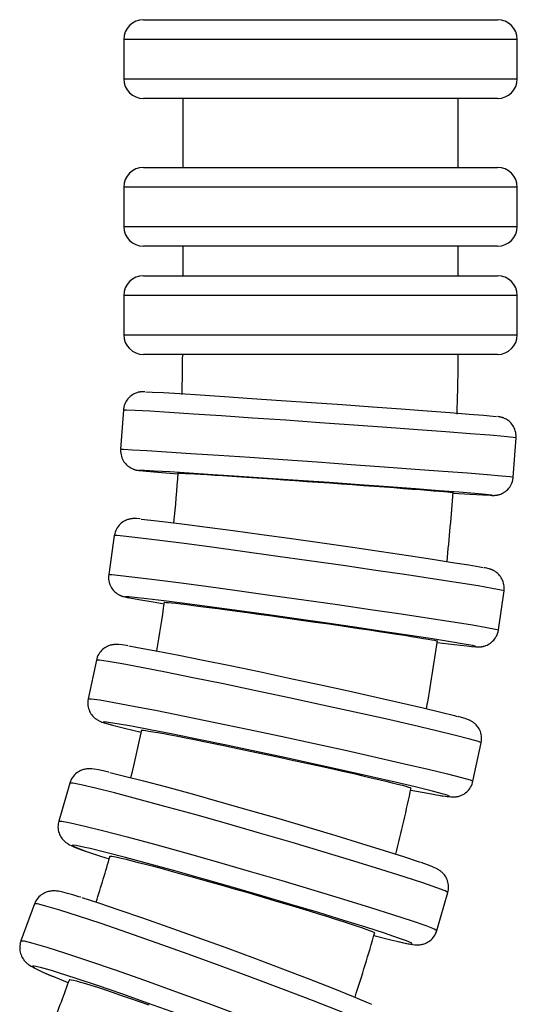
# Model space of a CAD drawing. Units: millimetres. Extents: x -700 to 902, y -121 to 1167.
# Drawn here: x 98 to 123, y 456 to 506 of the extents above; entities that cross this region are included whole.
import ezdxf

# ---------------------------------------------------------------- set-up
doc = ezdxf.new("R2010")
doc.units = ezdxf.units.MM
doc.header["$LTSCALE"] = 2

# ---------------------------------------------------------------- blocks, each defined once
blk = doc.blocks.new('1984.C21.ACT_V1')
for p, q in [((88.274, 126.784), (106.274, 126.784)), ((107.274, 125.784), (87.274, 125.784)), ((87.274, 125.784), (87.274, 123.784)), ((107.274, 123.784), (107.274, 125.784)), ((87.274, 123.784), (107.274, 123.784)), ((106.274, 122.784), (88.274, 122.784)), ((90.274, 122.784), (90.274, 119.284)), ((104.273, 119.284), (104.273, 122.784)), ((88.274, 119.284), (106.274, 119.284)), ((87.274, 118.284), (87.274, 116.284)), ((107.274, 118.284), (87.274, 118.284)), ((107.274, 116.284), (107.274, 118.284)), ((87.274, 116.284), (107.274, 116.284)), ((106.274, 115.284), (88.274, 115.284)), ((90.274, 115.284), (90.274, 113.784)), ((104.273, 113.784), (104.273, 115.284)), ((88.274, 113.784), (106.274, 113.784)), ((87.274, 112.784), (87.274, 110.784)), ((107.274, 112.784), (87.274, 112.784)), ((107.274, 110.784), (107.274, 112.784)), ((87.274, 110.784), (107.274, 110.784)), ((106.274, 109.784), (88.274, 109.784)), ((87.26, 106.959), (87.119, 104.964)), ((107.069, 103.557), (107.21, 105.552)), ((86.796, 100.582), (86.515, 98.602)), ((86.515, 98.602), (86.508, 98.532)), ((106.317, 95.795), (106.598, 97.775)), ((106.598, 97.775), (106.606, 97.845)), ((85.885, 94.254), (85.466, 92.299)), ((85.466, 92.299), (85.449, 92.195)), ((105.021, 88.106), (105.44, 90.061)), ((105.441, 90.061), (105.457, 90.165)), ((84.531, 88.007), (83.975, 86.087)), ((103.187, 80.527), (103.743, 82.448)), ((82.741, 81.872), (82.052, 79.996))]:
    blk.add_line(p, q)
for points in [[(88.34, 107.89, 0), (88.283, 107.891, 0), (88.247, 107.89, 0), (88.22, 107.889, 0), (88.198, 107.888, 0), (88.179, 107.886, 0), (88.161, 107.885, 0), (88.143, 107.883, 0), (88.125, 107.88, 0), (88.106, 107.878, 0), (88.087, 107.874, 0), (88.066, 107.871, 0), (88.043, 107.866, 0), (88.014, 107.859, 0), (87.981, 107.85, 0), (87.941, 107.837, 0), (87.893, 107.82, 0), (87.835, 107.795, 0), (87.776, 107.765, 0), (87.716, 107.729, 0), (87.656, 107.687, 0), (87.597, 107.64, 0), (87.542, 107.587, 0), (87.49, 107.53, 0), (87.442, 107.468, 0), (87.4, 107.403, 0), (87.362, 107.335, 0), (87.33, 107.263, 0), (87.304, 107.189, 0), (87.281, 107.106, 0), (87.266, 107.022, 0), (87.26, 106.959, 0)], [(88.392, 107.888, 0), (88.714, 107.875, 0), (89.297, 107.843, 0), (90.124, 107.793, 0), (91.168, 107.727, 0), (92.4, 107.646, 0), (93.78, 107.553, 0), (95.267, 107.451, 0), (96.816, 107.344, 0), (98.38, 107.233, 0), (99.912, 107.123, 0), (101.364, 107.017, 0), (102.693, 106.918, 0), (103.858, 106.829, 0), (104.824, 106.753, 0), (105.562, 106.693, 0), (106.049, 106.649, 0), (106.222, 106.63, 0)], [(107.21, 105.552, 0), (107.059, 105.573, 0), (106.609, 105.616, 0), (105.875, 105.677, 0), (104.878, 105.757, 0), (103.649, 105.851, 0), (102.224, 105.958, 0), (100.649, 106.073, 0), (98.969, 106.195, 0), (97.237, 106.318, 0), (95.505, 106.439, 0), (93.825, 106.555, 0), (92.249, 106.661, 0), (90.825, 106.755, 0), (89.595, 106.834, 0), (88.597, 106.896, 0), (87.862, 106.938, 0), (87.412, 106.959, 0), (87.26, 106.959, 0)], [(107.212, 105.587, 0), (107.212, 105.666, 0), (107.205, 105.747, 0), (107.192, 105.826, 0), (107.172, 105.903, 0), (107.147, 105.977, 0), (107.117, 106.048, 0), (107.082, 106.116, 0), (107.043, 106.18, 0), (107, 106.239, 0), (106.953, 106.294, 0), (106.904, 106.345, 0), (106.853, 106.39, 0), (106.802, 106.43, 0), (106.752, 106.465, 0), (106.704, 106.493, 0), (106.661, 106.516, 0), (106.624, 106.534, 0), (106.593, 106.547, 0), (106.566, 106.558, 0), (106.543, 106.567, 0), (106.523, 106.574, 0), (106.504, 106.579, 0), (106.486, 106.585, 0), (106.47, 106.589, 0), (106.453, 106.594, 0), (106.437, 106.598, 0), (106.421, 106.601, 0), (106.403, 106.605, 0), (106.384, 106.609, 0), (106.362, 106.613, 0), (106.334, 106.617, 0), (106.287, 106.624, 0), (106.274, 106.625, 0)], [(87.117, 104.929, 0), (87.117, 104.85, 0), (87.124, 104.769, 0), (87.138, 104.689, 0), (87.157, 104.612, 0), (87.182, 104.538, 0), (87.212, 104.467, 0), (87.247, 104.4, 0), (87.286, 104.336, 0), (87.329, 104.276, 0), (87.376, 104.221, 0), (87.425, 104.171, 0), (87.476, 104.125, 0), (87.527, 104.085, 0), (87.578, 104.051, 0), (87.625, 104.022, 0), (87.668, 103.999, 0), (87.705, 103.982, 0), (87.736, 103.968, 0), (87.763, 103.957, 0), (87.786, 103.949, 0), (87.807, 103.942, 0), (87.825, 103.936, 0), (87.843, 103.931, 0), (87.859, 103.926, 0), (87.876, 103.922, 0), (87.892, 103.918, 0), (87.908, 103.914, 0), (87.926, 103.91, 0), (87.945, 103.907, 0), (87.967, 103.903, 0), (87.995, 103.898, 0), (88.042, 103.892, 0), (88.055, 103.89, 0)], [(87.119, 104.964, 0), (87.271, 104.964, 0), (87.721, 104.943, 0), (88.456, 104.901, 0), (89.454, 104.839, 0), (90.684, 104.76, 0), (92.108, 104.666, 0), (93.685, 104.56, 0), (95.364, 104.444, 0), (97.096, 104.323, 0), (98.829, 104.2, 0), (100.508, 104.078, 0), (102.084, 103.963, 0), (103.508, 103.856, 0), (104.737, 103.762, 0), (105.734, 103.682, 0), (106.469, 103.621, 0), (106.918, 103.578, 0), (107.069, 103.557, 0), (107.069, 103.557, 0)], [(88.046, 103.896, 0), (88.091, 103.898, 0)], [(88.046, 103.896, 0), (88.107, 103.885, 0)], [(105.958, 102.638, 0), (105.67, 102.668, 0), (105.119, 102.716, 0), (104.322, 102.781, 0), (103.303, 102.86, 0), (102.094, 102.952, 0), (100.73, 103.053, 0), (99.254, 103.16, 0), (97.71, 103.271, 0), (96.145, 103.381, 0), (94.607, 103.488, 0), (93.142, 103.587, 0), (91.795, 103.677, 0), (90.608, 103.755, 0), (89.615, 103.817, 0), (88.847, 103.863, 0), (88.327, 103.89, 0), (88.091, 103.898, 0)], [(88.107, 103.885, 0), (88.424, 103.853, 0), (89.003, 103.803, 0), (89.825, 103.737, 0), (90.033, 103.72, 0)], [(90.041, 103.755, 0), (90.059, 103.757, 0), (90.127, 103.756, 0), (90.244, 103.751, 0), (90.408, 103.743, 0), (90.619, 103.732, 0), (90.876, 103.717, 0), (91.178, 103.699, 0), (91.52, 103.678, 0), (91.901, 103.654, 0), (92.318, 103.627, 0), (92.771, 103.597, 0), (93.253, 103.566, 0), (93.76, 103.532, 0), (94.291, 103.496, 0), (94.843, 103.458, 0), (95.411, 103.419, 0), (95.988, 103.379, 0), (96.572, 103.338, 0), (97.162, 103.297, 0), (97.75, 103.255, 0), (98.332, 103.214, 0), (98.904, 103.172, 0), (99.465, 103.132, 0), (100.008, 103.092, 0), (100.528, 103.054, 0), (101.024, 103.017, 0), (101.492, 102.981, 0), (101.929, 102.948, 0), (102.33, 102.917, 0), (102.693, 102.889, 0), (103.016, 102.863, 0), (103.297, 102.84, 0), (103.533, 102.82, 0), (103.722, 102.803, 0), (103.864, 102.789, 0), (103.958, 102.779, 0), (104.003, 102.772, 0), (104.006, 102.77, 0)], [(105.989, 102.625, 0), (106.046, 102.625, 0), (106.082, 102.625, 0), (106.109, 102.626, 0), (106.131, 102.628, 0), (106.15, 102.629, 0), (106.168, 102.631, 0), (106.186, 102.633, 0), (106.204, 102.635, 0), (106.223, 102.638, 0), (106.242, 102.641, 0), (106.263, 102.645, 0), (106.286, 102.65, 0), (106.315, 102.657, 0), (106.349, 102.666, 0), (106.388, 102.678, 0), (106.436, 102.695, 0), (106.494, 102.72, 0), (106.553, 102.75, 0), (106.613, 102.786, 0), (106.674, 102.828, 0), (106.732, 102.876, 0), (106.787, 102.928, 0), (106.839, 102.986, 0), (106.887, 103.047, 0), (106.929, 103.112, 0), (106.967, 103.181, 0), (106.999, 103.252, 0), (107.026, 103.326, 0), (107.048, 103.41, 0), (107.063, 103.493, 0), (107.069, 103.557, 0)], [(104.008, 102.735, 0), (104.881, 102.681, 0), (105.516, 102.645, 0), (105.893, 102.628, 0), (105.937, 102.627, 0)], [(105.937, 102.627, 0), (105.988, 102.634, 0), (105.958, 102.638, 0)], [(88.115, 101.43, 0), (88.098, 101.431, 0), (87.929, 101.443, 0), (87.831, 101.447, 0), (87.787, 101.446, 0), (87.748, 101.445, 0), (87.72, 101.443, 0), (87.693, 101.44, 0), (87.666, 101.437, 0), (87.639, 101.433, 0), (87.612, 101.428, 0), (87.583, 101.423, 0), (87.553, 101.416, 0), (87.519, 101.407, 0), (87.478, 101.394, 0), (87.432, 101.378, 0), (87.379, 101.356, 0), (87.325, 101.33, 0), (87.268, 101.298, 0), (87.209, 101.259, 0), (87.151, 101.214, 0), (87.094, 101.164, 0), (87.041, 101.109, 0), (86.991, 101.049, 0), (86.946, 100.985, 0), (86.906, 100.917, 0), (86.872, 100.846, 0), (86.84, 100.765, 0), (86.816, 100.682, 0), (86.799, 100.599, 0), (86.796, 100.582, 0)], [(88.168, 101.424, 0), (88.657, 101.373, 0), (89.395, 101.286, 0), (90.359, 101.165, 0), (91.52, 101.013, 0), (92.842, 100.836, 0), (94.286, 100.639, 0), (95.807, 100.427, 0), (97.36, 100.208, 0), (98.897, 99.987, 0), (100.371, 99.772, 0), (101.738, 99.569, 0), (102.956, 99.384, 0), (103.988, 99.223, 0), (104.803, 99.09, 0), (105.375, 98.991, 0), (105.534, 98.961, 0)], [(106.598, 97.775, 0), (106.449, 97.818, 0), (106.004, 97.902, 0), (105.276, 98.026, 0), (104.287, 98.184, 0), (103.068, 98.372, 0), (101.655, 98.585, 0), (100.092, 98.816, 0), (98.425, 99.058, 0), (96.706, 99.303, 0), (94.986, 99.545, 0), (93.319, 99.776, 0), (91.754, 99.988, 0), (90.34, 100.176, 0), (89.118, 100.334, 0), (88.127, 100.456, 0), (87.396, 100.54, 0), (86.948, 100.582, 0), (86.796, 100.582, 0)], [(86.508, 98.532, 0), (86.506, 98.45, 0), (86.51, 98.368, 0), (86.52, 98.289, 0), (86.537, 98.211, 0), (86.56, 98.137, 0), (86.587, 98.065, 0), (86.62, 97.997, 0), (86.657, 97.932, 0), (86.697, 97.873, 0), (86.74, 97.818, 0), (86.784, 97.768, 0), (86.829, 97.724, 0), (86.872, 97.687, 0), (86.912, 97.655, 0), (86.949, 97.629, 0), (86.982, 97.608, 0), (87.012, 97.59, 0), (87.039, 97.575, 0), (87.065, 97.562, 0), (87.089, 97.55, 0), (87.112, 97.54, 0), (87.135, 97.53, 0), (87.158, 97.521, 0), (87.182, 97.512, 0), (87.209, 97.503, 0), (87.239, 97.493, 0), (87.276, 97.482, 0), (87.332, 97.467, 0), (87.456, 97.44, 0), (87.525, 97.426, 0)], [(86.515, 98.602, 0), (86.667, 98.602, 0), (87.115, 98.56, 0), (87.846, 98.476, 0), (88.837, 98.354, 0), (90.059, 98.196, 0), (91.473, 98.008, 0), (93.038, 97.796, 0), (94.706, 97.565, 0), (96.425, 97.323, 0), (98.144, 97.078, 0), (99.811, 96.836, 0), (101.375, 96.605, 0), (102.787, 96.392, 0), (104.007, 96.204, 0), (104.995, 96.045, 0), (105.723, 95.922, 0), (106.169, 95.838, 0), (106.317, 95.795, 0), (106.317, 95.795, 0)], [(106.606, 97.845, 0), (106.608, 97.927, 0), (106.604, 98.009, 0), (106.593, 98.088, 0), (106.576, 98.166, 0), (106.554, 98.24, 0), (106.526, 98.312, 0), (106.494, 98.38, 0), (106.457, 98.445, 0), (106.417, 98.504, 0), (106.374, 98.559, 0), (106.329, 98.609, 0), (106.285, 98.653, 0), (106.241, 98.69, 0), (106.201, 98.722, 0), (106.164, 98.748, 0), (106.131, 98.769, 0), (106.101, 98.787, 0), (106.074, 98.802, 0), (106.049, 98.815, 0), (106.025, 98.827, 0), (106.002, 98.837, 0), (105.979, 98.847, 0), (105.955, 98.856, 0), (105.931, 98.865, 0), (105.905, 98.874, 0), (105.875, 98.884, 0), (105.837, 98.895, 0), (105.782, 98.91, 0), (105.658, 98.937, 0), (105.588, 98.952, 0)], [(87.533, 97.47, 0), (87.367, 97.473, 0), (87.365, 97.472, 0)], [(87.365, 97.472, 0), (87.499, 97.433, 0), (87.58, 97.416, 0)], [(105.012, 94.993, 0), (104.573, 95.074, 0), (103.883, 95.189, 0), (102.962, 95.336, 0), (101.837, 95.509, 0), (100.544, 95.703, 0), (99.12, 95.913, 0), (97.611, 96.131, 0), (96.06, 96.352, 0), (94.517, 96.569, 0), (93.027, 96.775, 0), (91.635, 96.963, 0), (90.385, 97.129, 0), (89.313, 97.266, 0), (88.453, 97.372, 0), (87.831, 97.442, 0), (87.533, 97.47, 0)], [(87.58, 97.416, 0), (88.049, 97.331, 0), (88.769, 97.211, 0), (89.33, 97.122, 0)], [(89.345, 97.191, 0), (89.364, 97.195, 0), (89.431, 97.192, 0), (89.548, 97.183, 0), (89.711, 97.167, 0), (89.921, 97.144, 0), (90.176, 97.115, 0), (90.476, 97.079, 0), (90.817, 97.037, 0), (91.195, 96.989, 0), (91.609, 96.935, 0), (92.058, 96.876, 0), (92.537, 96.813, 0), (93.041, 96.745, 0), (93.568, 96.674, 0), (94.116, 96.598, 0), (94.68, 96.521, 0), (95.252, 96.441, 0), (95.832, 96.359, 0), (96.418, 96.277, 0), (97.002, 96.193, 0), (97.579, 96.11, 0), (98.147, 96.028, 0), (98.703, 95.947, 0), (99.242, 95.868, 0), (99.759, 95.791, 0), (100.25, 95.718, 0), (100.715, 95.647, 0), (101.148, 95.581, 0), (101.546, 95.519, 0), (101.905, 95.462, 0), (102.226, 95.41, 0), (102.505, 95.364, 0), (102.739, 95.324, 0), (102.926, 95.291, 0), (103.067, 95.264, 0), (103.159, 95.243, 0), (103.203, 95.229, 0), (103.207, 95.226, 0)], [(104.998, 94.947, 0), (105.016, 94.946, 0), (105.184, 94.934, 0), (105.283, 94.93, 0), (105.327, 94.931, 0), (105.365, 94.932, 0), (105.393, 94.934, 0), (105.421, 94.937, 0), (105.448, 94.94, 0), (105.474, 94.944, 0), (105.502, 94.949, 0), (105.53, 94.954, 0), (105.561, 94.961, 0), (105.594, 94.97, 0), (105.635, 94.983, 0), (105.682, 94.999, 0), (105.735, 95.021, 0), (105.788, 95.047, 0), (105.845, 95.079, 0), (105.904, 95.118, 0), (105.963, 95.163, 0), (106.019, 95.213, 0), (106.073, 95.268, 0), (106.122, 95.328, 0), (106.167, 95.392, 0), (106.207, 95.46, 0), (106.242, 95.531, 0), (106.274, 95.612, 0), (106.298, 95.695, 0), (106.315, 95.778, 0), (106.317, 95.795, 0)], [(87.484, 94.987, 0), (87.41, 94.999, 0), (87.202, 95.028, 0), (87.01, 95.048, 0), (86.931, 95.052, 0), (86.88, 95.052, 0), (86.841, 95.051, 0), (86.805, 95.048, 0), (86.77, 95.045, 0), (86.736, 95.041, 0), (86.702, 95.036, 0), (86.667, 95.029, 0), (86.63, 95.02, 0), (86.59, 95.01, 0), (86.547, 94.996, 0), (86.494, 94.976, 0), (86.436, 94.951, 0), (86.379, 94.922, 0), (86.321, 94.886, 0), (86.262, 94.845, 0), (86.203, 94.797, 0), (86.148, 94.745, 0), (86.095, 94.687, 0), (86.047, 94.624, 0), (86.004, 94.558, 0), (85.966, 94.488, 0), (85.931, 94.408, 0), (85.903, 94.326, 0), (85.885, 94.254, 0)], [(103.2, 95.156, 0), (104.069, 95.049, 0), (104.701, 94.977, 0), (104.946, 94.953, 0)], [(87.539, 94.977, 0), (88.157, 94.872, 0), (89.009, 94.714, 0), (90.069, 94.508, 0), (91.306, 94.261, 0), (92.682, 93.979, 0), (94.154, 93.672, 0), (95.679, 93.348, 0), (97.21, 93.018, 0), (98.7, 92.692, 0), (100.104, 92.379, 0), (101.38, 92.089, 0), (102.488, 91.83, 0), (103.395, 91.612, 0), (104.074, 91.439, 0), (104.209, 91.403, 0)], [(104.946, 94.953, 0), (105.172, 94.941, 0), (105.127, 94.967, 0), (105.012, 94.993, 0)], [(105.441, 90.061, 0), (105.295, 90.125, 0), (104.858, 90.251, 0), (104.14, 90.435, 0), (103.166, 90.672, 0), (101.963, 90.953, 0), (100.569, 91.271, 0), (99.026, 91.616, 0), (97.38, 91.977, 0), (95.683, 92.344, 0), (93.984, 92.705, 0), (92.337, 93.05, 0), (90.791, 93.367, 0), (89.393, 93.648, 0), (88.185, 93.884, 0), (87.205, 94.066, 0), (86.481, 94.191, 0), (86.037, 94.255, 0), (85.885, 94.254, 0)], [(85.449, 92.195, 0), (85.444, 92.113, 0), (85.445, 92.031, 0), (85.453, 91.951, 0), (85.467, 91.873, 0), (85.487, 91.798, 0), (85.512, 91.725, 0), (85.541, 91.657, 0), (85.575, 91.592, 0), (85.611, 91.533, 0), (85.65, 91.479, 0), (85.689, 91.431, 0), (85.727, 91.389, 0), (85.764, 91.353, 0), (85.798, 91.322, 0), (85.83, 91.296, 0), (85.86, 91.273, 0), (85.889, 91.253, 0), (85.917, 91.235, 0), (85.944, 91.218, 0), (85.972, 91.202, 0), (86, 91.187, 0), (86.031, 91.171, 0), (86.066, 91.155, 0), (86.108, 91.137, 0), (86.166, 91.115, 0), (86.281, 91.075, 0), (86.471, 91.018, 0), (86.644, 90.97, 0)], [(85.466, 92.299, 0), (85.618, 92.299, 0), (86.062, 92.236, 0), (86.786, 92.111, 0), (87.766, 91.928, 0), (88.974, 91.693, 0), (90.372, 91.412, 0), (91.918, 91.095, 0), (93.565, 90.75, 0), (95.263, 90.389, 0), (96.961, 90.022, 0), (98.606, 89.661, 0), (100.149, 89.316, 0), (101.544, 88.998, 0), (102.746, 88.716, 0), (103.721, 88.48, 0), (104.438, 88.296, 0), (104.876, 88.17, 0), (105.021, 88.106, 0), (105.021, 88.106, 0)], [(86.607, 91.081, 0), (86.295, 91.118, 0), (86.234, 91.112, 0)], [(86.234, 91.112, 0), (86.364, 91.054, 0), (86.698, 90.957, 0)], [(103.461, 87.468, 0), (102.892, 87.617, 0), (102.085, 87.816, 0), (101.064, 88.057, 0), (99.859, 88.334, 0), (98.508, 88.638, 0), (97.052, 88.959, 0), (95.533, 89.289, 0), (94, 89.617, 0), (92.498, 89.933, 0), (91.074, 90.227, 0), (89.769, 90.491, 0), (88.625, 90.716, 0), (87.675, 90.897, 0), (86.949, 91.026, 0), (86.607, 91.081, 0)], [(105.457, 90.165, 0), (105.462, 90.247, 0), (105.461, 90.329, 0), (105.453, 90.409, 0), (105.439, 90.487, 0), (105.42, 90.562, 0), (105.395, 90.635, 0), (105.365, 90.703, 0), (105.331, 90.768, 0), (105.295, 90.827, 0), (105.256, 90.881, 0), (105.217, 90.929, 0), (105.179, 90.971, 0), (105.142, 91.007, 0), (105.108, 91.038, 0), (105.076, 91.064, 0), (105.046, 91.087, 0), (105.017, 91.107, 0), (104.989, 91.125, 0), (104.962, 91.142, 0), (104.934, 91.158, 0), (104.906, 91.173, 0), (104.875, 91.189, 0), (104.84, 91.205, 0), (104.799, 91.223, 0), (104.74, 91.245, 0), (104.626, 91.285, 0), (104.435, 91.342, 0), (104.262, 91.39, 0)], [(86.698, 90.957, 0), (87.314, 90.797, 0), (88.161, 90.591, 0)], [(88.189, 90.693, 0), (88.208, 90.698, 0), (88.275, 90.695, 0), (88.391, 90.681, 0), (88.553, 90.657, 0), (88.761, 90.623, 0), (89.014, 90.579, 0), (89.31, 90.525, 0), (89.647, 90.462, 0), (90.021, 90.39, 0), (90.431, 90.31, 0), (90.875, 90.222, 0), (91.348, 90.127, 0), (91.846, 90.026, 0), (92.367, 89.92, 0), (92.908, 89.807, 0), (93.465, 89.691, 0), (94.03, 89.572, 0), (94.603, 89.45, 0), (95.181, 89.327, 0), (95.758, 89.202, 0), (96.328, 89.079, 0), (96.888, 88.956, 0), (97.438, 88.835, 0), (97.97, 88.716, 0), (98.48, 88.602, 0), (98.965, 88.492, 0), (99.423, 88.386, 0), (99.851, 88.287, 0), (100.243, 88.195, 0), (100.597, 88.11, 0), (100.914, 88.033, 0), (101.189, 87.964, 0), (101.419, 87.904, 0), (101.603, 87.854, 0), (101.741, 87.813, 0), (101.832, 87.783, 0), (101.875, 87.763, 0), (101.878, 87.757, 0)], [(86.517, 88.568, 0), (86.497, 88.573, 0), (86.223, 88.634, 0), (85.988, 88.682, 0), (85.779, 88.718, 0), (85.654, 88.733, 0), (85.584, 88.737, 0), (85.522, 88.739, 0), (85.478, 88.738, 0), (85.436, 88.735, 0), (85.396, 88.731, 0), (85.355, 88.726, 0), (85.314, 88.718, 0), (85.27, 88.709, 0), (85.225, 88.697, 0), (85.176, 88.682, 0), (85.123, 88.662, 0), (85.067, 88.637, 0), (85.008, 88.607, 0), (84.947, 88.57, 0), (84.887, 88.527, 0), (84.828, 88.479, 0), (84.772, 88.424, 0), (84.719, 88.365, 0), (84.671, 88.301, 0), (84.623, 88.225, 0), (84.583, 88.146, 0), (84.55, 88.065, 0), (84.531, 88.007, 0)], [(86.572, 88.554, 0), (87.323, 88.371, 0), (88.289, 88.123, 0), (89.442, 87.816, 0), (90.745, 87.459, 0), (92.16, 87.064, 0), (93.644, 86.642, 0), (95.151, 86.206, 0), (96.635, 85.77, 0), (98.053, 85.346, 0), (99.359, 84.948, 0), (100.516, 84.588, 0), (101.487, 84.276, 0), (102.243, 84.022, 0), (102.339, 83.989, 0)], [(103.422, 87.373, 0), (103.496, 87.361, 0), (103.704, 87.332, 0), (103.896, 87.312, 0), (103.975, 87.309, 0), (104.026, 87.308, 0), (104.065, 87.31, 0), (104.101, 87.312, 0), (104.136, 87.315, 0), (104.17, 87.319, 0), (104.204, 87.325, 0), (104.239, 87.331, 0), (104.276, 87.34, 0), (104.316, 87.351, 0), (104.36, 87.364, 0), (104.412, 87.384, 0), (104.471, 87.409, 0), (104.527, 87.438, 0), (104.585, 87.474, 0), (104.645, 87.515, 0), (104.703, 87.563, 0), (104.759, 87.616, 0), (104.811, 87.673, 0), (104.859, 87.736, 0), (104.902, 87.802, 0), (104.94, 87.872, 0), (104.975, 87.952, 0), (105.003, 88.034, 0), (105.021, 88.106, 0)], [(103.743, 82.449, 0), (103.603, 82.534, 0), (103.176, 82.701, 0), (102.474, 82.945, 0), (101.518, 83.258, 0), (100.339, 83.631, 0), (98.97, 84.052, 0), (97.455, 84.51, 0), (95.84, 84.989, 0), (94.172, 85.475, 0), (92.504, 85.954, 0), (90.885, 86.41, 0), (89.364, 86.831, 0), (87.989, 87.203, 0), (86.801, 87.515, 0), (85.836, 87.758, 0), (85.122, 87.924, 0), (84.683, 88.007, 0), (84.531, 88.007, 0)], [(101.859, 87.653, 0), (102.72, 87.494, 0), (103.347, 87.386, 0), (103.367, 87.383, 0)], [(103.367, 87.383, 0), (103.732, 87.334, 0), (103.832, 87.343, 0), (103.665, 87.408, 0), (103.461, 87.468, 0)], [(83.975, 86.087, 0), (83.975, 86.086, 0)], [(83.975, 86.087, 0), (84.133, 86.086, 0), (84.578, 86, 0), (85.297, 85.833, 0), (86.267, 85.589, 0), (87.459, 85.276, 0), (88.838, 84.903, 0), (90.36, 84.481, 0), (91.981, 84.024, 0), (93.65, 83.545, 0), (95.317, 83.058, 0), (96.931, 82.579, 0), (98.444, 82.123, 0), (99.808, 81.702, 0), (100.984, 81.33, 0), (101.935, 81.018, 0), (102.631, 80.776, 0), (103.053, 80.611, 0), (103.187, 80.527, 0)], [(83.946, 85.948, 0), (83.938, 85.867, 0), (83.936, 85.785, 0), (83.941, 85.704, 0), (83.952, 85.625, 0), (83.969, 85.549, 0), (83.992, 85.476, 0), (84.018, 85.408, 0), (84.049, 85.344, 0), (84.082, 85.285, 0), (84.116, 85.232, 0), (84.15, 85.186, 0), (84.184, 85.145, 0), (84.216, 85.109, 0), (84.247, 85.077, 0), (84.278, 85.049, 0), (84.308, 85.023, 0), (84.338, 84.999, 0), (84.368, 84.977, 0), (84.4, 84.954, 0), (84.435, 84.932, 0), (84.475, 84.908, 0), (84.525, 84.88, 0), (84.599, 84.844, 0), (84.747, 84.778, 0), (84.952, 84.698, 0), (85.188, 84.611, 0), (85.326, 84.563, 0)], [(85.308, 84.747, 0), (84.859, 84.839, 0), (84.665, 84.854, 0), (84.658, 84.848, 0)], [(84.658, 84.848, 0), (84.784, 84.771, 0), (85.169, 84.621, 0), (85.379, 84.546, 0)], [(101.238, 80.144, 0), (100.521, 80.387, 0), (99.585, 80.689, 0), (98.458, 81.042, 0), (97.174, 81.435, 0), (95.773, 81.855, 0), (94.296, 82.29, 0), (92.79, 82.726, 0), (91.299, 83.152, 0), (89.869, 83.552, 0), (88.544, 83.917, 0), (87.363, 84.233, 0), (86.362, 84.492, 0), (85.573, 84.686, 0), (85.308, 84.747, 0)], [(85.379, 84.546, 0), (86.1, 84.302, 0), (86.534, 84.16, 0)], [(86.579, 84.294, 0), (86.598, 84.3, 0), (86.665, 84.295, 0), (86.78, 84.277, 0), (86.94, 84.245, 0), (87.145, 84.2, 0), (87.394, 84.142, 0), (87.686, 84.07, 0), (88.018, 83.987, 0), (88.386, 83.892, 0), (88.789, 83.786, 0), (89.226, 83.669, 0), (89.691, 83.543, 0), (90.181, 83.409, 0), (90.693, 83.268, 0), (91.225, 83.119, 0), (91.772, 82.965, 0), (92.328, 82.807, 0), (92.891, 82.646, 0), (93.459, 82.482, 0), (94.026, 82.317, 0), (94.586, 82.153, 0), (95.136, 81.99, 0), (95.675, 81.829, 0), (96.198, 81.672, 0), (96.698, 81.521, 0), (97.174, 81.375, 0), (97.624, 81.235, 0), (98.044, 81.104, 0), (98.428, 80.981, 0), (98.776, 80.869, 0), (99.086, 80.766, 0), (99.355, 80.675, 0), (99.58, 80.596, 0), (99.76, 80.53, 0), (99.895, 80.476, 0), (99.984, 80.435, 0), (100.025, 80.408, 0), (100.027, 80.4, 0)], [(103.773, 82.586, 0), (103.781, 82.668, 0), (103.782, 82.75, 0), (103.777, 82.831, 0), (103.766, 82.909, 0), (103.749, 82.985, 0), (103.727, 83.058, 0), (103.7, 83.127, 0), (103.67, 83.191, 0), (103.637, 83.25, 0), (103.603, 83.302, 0), (103.568, 83.349, 0), (103.535, 83.39, 0), (103.502, 83.426, 0), (103.471, 83.457, 0), (103.441, 83.486, 0), (103.411, 83.511, 0), (103.381, 83.535, 0), (103.35, 83.558, 0), (103.318, 83.58, 0), (103.283, 83.603, 0), (103.243, 83.627, 0), (103.193, 83.654, 0), (103.119, 83.691, 0), (102.971, 83.756, 0), (102.766, 83.837, 0), (102.53, 83.923, 0), (102.393, 83.972, 0)], [(85.096, 82.214, 0), (85, 82.244, 0), (84.691, 82.335, 0), (84.422, 82.411, 0), (84.187, 82.47, 0), (83.961, 82.516, 0), (83.858, 82.53, 0), (83.785, 82.536, 0), (83.731, 82.538, 0), (83.681, 82.538, 0), (83.634, 82.535, 0), (83.587, 82.531, 0), (83.54, 82.524, 0), (83.492, 82.515, 0), (83.441, 82.504, 0), (83.388, 82.488, 0), (83.331, 82.469, 0), (83.272, 82.444, 0), (83.21, 82.413, 0), (83.147, 82.376, 0), (83.084, 82.332, 0), (83.023, 82.283, 0), (82.966, 82.228, 0), (82.912, 82.168, 0), (82.862, 82.103, 0), (82.814, 82.028, 0), (82.773, 81.948, 0), (82.741, 81.872, 0)], [(85.149, 82.196, 0), (85.991, 81.929, 0), (87.031, 81.584, 0), (88.236, 81.171, 0), (89.569, 80.703, 0), (90.991, 80.195, 0), (92.458, 79.661, 0), (93.925, 79.118, 0), (95.348, 78.582, 0), (96.684, 78.07, 0), (97.892, 77.598, 0), (98.935, 77.179, 0), (99.782, 76.826, 0), (99.872, 76.787, 0)], [(103.743, 82.448, 0), (103.743, 82.449, 0)], [(101.515, 74.976, 0), (101.381, 75.081, 0), (100.967, 75.288, 0), (100.284, 75.591, 0), (99.353, 75.979, 0), (98.203, 76.442, 0), (96.868, 76.965, 0), (95.389, 77.532, 0), (93.811, 78.127, 0), (92.182, 78.73, 0), (90.551, 79.324, 0), (88.969, 79.89, 0), (87.482, 80.413, 0), (86.136, 80.874, 0), (84.972, 81.261, 0), (84.026, 81.562, 0), (83.326, 81.768, 0), (82.893, 81.872, 0), (82.741, 81.872, 0)], [(101.201, 79.967, 0), (101.221, 79.962, 0), (101.495, 79.901, 0), (101.73, 79.853, 0), (101.94, 79.817, 0), (102.064, 79.802, 0), (102.134, 79.797, 0), (102.197, 79.796, 0), (102.24, 79.797, 0), (102.282, 79.8, 0), (102.323, 79.804, 0), (102.363, 79.809, 0), (102.405, 79.816, 0), (102.448, 79.826, 0), (102.494, 79.838, 0), (102.543, 79.853, 0), (102.595, 79.873, 0), (102.651, 79.897, 0), (102.71, 79.928, 0), (102.771, 79.965, 0), (102.831, 80.007, 0), (102.89, 80.056, 0), (102.947, 80.11, 0), (102.999, 80.17, 0), (103.047, 80.234, 0), (103.095, 80.309, 0), (103.136, 80.388, 0), (103.168, 80.469, 0), (103.187, 80.527, 0)], [(99.991, 80.266, 0), (100.841, 80.054, 0), (101.146, 79.981, 0)], [(101.146, 79.981, 0), (101.659, 79.871, 0), (101.918, 79.836, 0), (101.914, 79.877, 0), (101.65, 79.994, 0), (101.238, 80.144, 0)], [(82.006, 79.825, 0), (81.994, 79.743, 0), (81.99, 79.66, 0), (81.992, 79.579, 0), (82.001, 79.499, 0), (82.015, 79.423, 0), (82.035, 79.35, 0), (82.059, 79.282, 0), (82.086, 79.218, 0), (82.115, 79.161, 0), (82.145, 79.109, 0), (82.176, 79.063, 0), (82.206, 79.021, 0), (82.236, 78.984, 0), (82.267, 78.95, 0), (82.297, 78.918, 0), (82.329, 78.888, 0), (82.363, 78.858, 0), (82.399, 78.828, 0), (82.441, 78.796, 0), (82.494, 78.76, 0), (82.571, 78.711, 0), (82.721, 78.627, 0), (82.931, 78.523, 0), (83.169, 78.412, 0), (83.469, 78.278, 0), (83.643, 78.203, 0)], [(82.052, 79.996, 0), (82.051, 79.994, 0)], [(82.052, 79.996, 0), (82.213, 79.994, 0), (82.654, 79.886, 0), (83.362, 79.678, 0), (84.316, 79.374, 0), (85.486, 78.984, 0), (86.837, 78.521, 0), (88.327, 77.997, 0), (89.912, 77.429, 0), (91.544, 76.835, 0), (93.172, 76.231, 0), (94.748, 75.638, 0), (96.223, 75.071, 0), (97.553, 74.55, 0), (98.697, 74.09, 0), (99.62, 73.704, 0), (100.295, 73.404, 0), (100.7, 73.2, 0), (100.825, 73.098, 0)], [(83.613, 78.491, 0), (83.045, 78.652, 0), (82.721, 78.721, 0), (82.645, 78.711, 0)], [(82.645, 78.711, 0), (82.765, 78.616, 0), (83.138, 78.43, 0), (83.694, 78.183, 0)], [(98.581, 72.996, 0), (97.788, 73.33, 0), (96.792, 73.734, 0), (95.622, 74.194, 0), (94.315, 74.698, 0), (92.91, 75.229, 0), (91.45, 75.772, 0), (89.978, 76.309, 0), (88.541, 76.826, 0), (87.182, 77.305, 0), (85.941, 77.733, 0), (84.856, 78.096, 0), (83.962, 78.384, 0), (83.613, 78.491, 0)], [(84.457, 77.863, 0), (83.694, 78.183, 0)], [(84.523, 78.024, 0), (84.543, 78.031, 0), (84.609, 78.026, 0), (84.722, 78.003, 0), (84.88, 77.964, 0), (85.081, 77.908, 0), (85.326, 77.835, 0), (85.612, 77.747, 0), (85.937, 77.643, 0), (86.298, 77.525, 0), (86.693, 77.394, 0), (87.12, 77.249, 0), (87.576, 77.093, 0), (88.055, 76.927, 0), (88.556, 76.751, 0)]]:
    blk.add_polyline3d(points)
for centre, radius, start, end in [((88.274, 125.784), 1, 90, 180), ((106.274, 125.784), 1, 0, 90), ((88.274, 123.784), 1, 180, 270), ((106.274, 123.784), 1, 270, 0), ((88.274, 118.284), 1, 90, 180), ((106.274, 118.284), 1, 0, 90), ((88.274, 116.284), 1, 180, 270), ((106.274, 116.284), 1, 270, 0), ((88.274, 112.784), 1, 90, 180), ((106.274, 112.784), 1, 0, 90), ((88.274, 110.784), 1, 180, 270), ((106.274, 110.784), 1, 270, 0), ((-3.558, 110.356), 93.832, 358.4097, 359.6514), ((-3.339, 110.351), 107.612, 358.08028, 359.70824), ((-3.562, 110.357), 93.836, 354.42046, 355.97723), ((-3.583, 110.359), 107.857, 354.09821, 355.97686), ((-3.336, 110.327), 93.607, 350.40508, 351.94477), ((-3.352, 110.33), 107.624, 350.08015, 351.94403), ((-3.599, 110.383), 93.877, 346.38974, 347.90469), ((-3.558, 110.372), 107.834, 346.06412, 347.90528), ((84.941, 85.807), 1.006, 163.8844, 171.9316), ((-3.41, 110.328), 93.679, 342.37823, 343.876), ((102.777, 82.727), 1.006, 343.8844, 351.9316), ((-3.398, 110.327), 107.668, 342.04786, 343.87394), ((82.999, 79.648), 1.009, 161.0369, 169.9144), ((-3.259, 110.288), 93.524, 338.35031, 339.83109)]:
    blk.add_arc(centre, radius, start, end)

msp = doc.modelspace()

# ---------------------------------------------------------------- block references
msp.add_blockref('1984.C21.ACT_V1', (15.961, 379.358))

doc.saveas('drawing.dxf')
